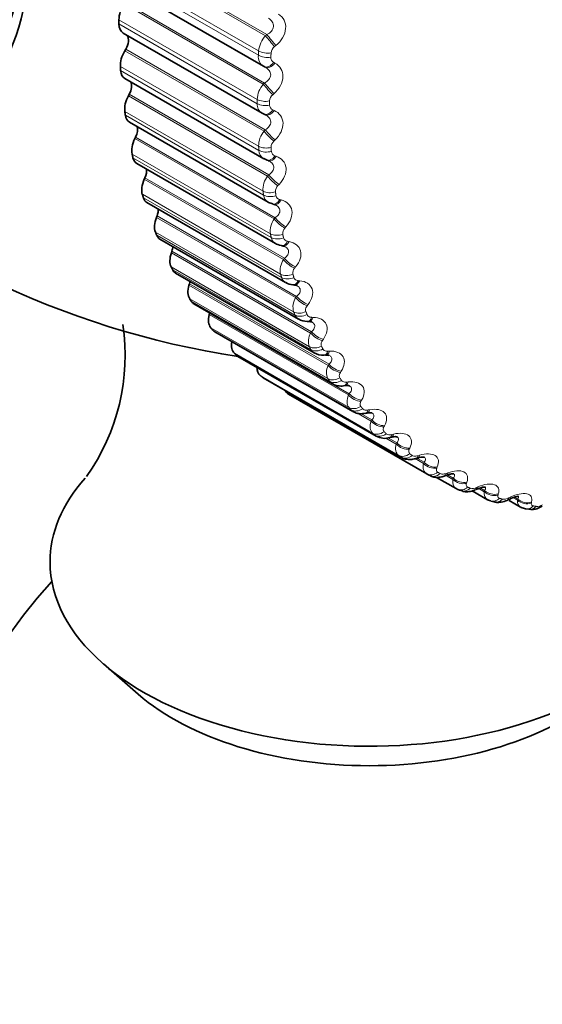
# Model space of a CAD drawing. Units: millimetres. Extents: x 0 to 815, y 0 to 1164.
# Drawn here: x 684 to 693, y 274 to 291 of the extents above; entities that cross this region are included whole.
import ezdxf
from ezdxf import colors
from ezdxf.entities.mleader import LeaderData, LeaderLine
from ezdxf.math import Vec2, Vec3

# ---------------------------------------------------------------- set-up
doc = ezdxf.new("R2010")
doc.units = ezdxf.units.MM
doc.layers.add('DV7_Défaut', color=7, linetype='Continuous')
doc.layers.add('Défaut', color=7, linetype='Continuous')

# ---------------------------------------------------------------- blocks, each defined once
blk = doc.blocks.new('_DOT')
at = {"color": 0}
blk.add_line((0, 0), (-1, 0), dxfattribs=at)
at = {"color": 0, "const_width": 0.333}
blk.add_lwpolyline([(-0.1665, 0, 1), (0.1665, 0, 1)], format="xyb", close=True, dxfattribs=at)
blk = doc.blocks.new('SE6')
at = {"layer": 'DV7_Défaut', "color": 7, "linetype": 'Continuous', "lineweight": 18}
for p, q in [((688.186, 290.586), (685.788, 291.97)), ((688.21, 290.605), (685.805, 291.994)), ((688.062, 290.248), (685.68, 291.623)), ((688.066, 290.323), (685.685, 291.698)), ((688.147, 289.75), (685.749, 291.135)), ((688.17, 289.77), (685.765, 291.159)), ((688.04, 289.487), (685.659, 290.862)), ((688.041, 289.414), (685.659, 290.789)), ((688.186, 290.586), (688.21, 290.605)), ((688.364, 290.417), (688.341, 290.398)), ((688.159, 288.943), (685.761, 290.327)), ((688.181, 288.963), (685.776, 290.352)), ((688.325, 290.127), (688.347, 290.115)), ((688.066, 288.681), (685.685, 290.055)), ((688.071, 288.61), (685.689, 289.985)), ((688.147, 289.75), (688.17, 289.77)), ((688.241, 288.188), (685.837, 289.577)), ((688.332, 289.589), (688.31, 289.569)), ((688.221, 288.167), (685.823, 289.551)), ((688.142, 287.907), (685.761, 289.282)), ((688.311, 289.307), (688.333, 289.297)), ((688.151, 287.84), (685.77, 289.215)), ((688.159, 288.943), (688.181, 288.963)), ((688.333, 287.427), (685.935, 288.812)), ((688.352, 287.449), (685.947, 288.837)), ((688.35, 288.789), (688.329, 288.769)), ((688.268, 287.172), (685.887, 288.546)), ((688.282, 287.108), (685.901, 288.483)), ((688.346, 288.517), (688.369, 288.509)), ((688.494, 286.727), (686.096, 288.112)), ((688.512, 286.749), (686.107, 288.138)), ((688.221, 288.167), (688.241, 288.188)), ((688.419, 288.022), (688.398, 288.001)), ((688.444, 286.477), (686.063, 287.852)), ((688.462, 286.417), (686.081, 287.792)), ((688.431, 287.761), (688.455, 287.754)), ((688.704, 286.071), (686.306, 287.455)), ((688.721, 286.093), (686.316, 287.481)), ((688.333, 287.427), (688.352, 287.449)), ((688.669, 285.827), (686.288, 287.202)), ((688.536, 287.291), (688.517, 287.27)), ((688.691, 285.771), (686.31, 287.146)), ((688.566, 287.042), (688.591, 287.038)), ((688.961, 285.461), (686.563, 286.845)), ((688.977, 285.483), (686.572, 286.872)), ((688.494, 286.727), (688.512, 286.749)), ((688.941, 285.225), (686.56, 286.6)), ((688.968, 285.174), (686.587, 286.549)), ((688.703, 286.601), (688.686, 286.579)), ((688.75, 286.365), (688.776, 286.362)), ((689.264, 284.901), (686.866, 286.285)), ((689.279, 284.923), (686.874, 286.311)), ((689.26, 284.674), (686.879, 286.049)), ((689.29, 284.627), (686.909, 286.002)), ((688.704, 286.071), (688.721, 286.093)), ((688.919, 285.954), (688.902, 285.931)), ((689.612, 284.393), (687.214, 285.778)), ((689.626, 284.415), (687.221, 285.804)), ((688.982, 285.732), (689.008, 285.731)), ((689.623, 284.177), (687.242, 285.552)), ((689.658, 284.135), (687.276, 285.51)), ((688.961, 285.461), (688.977, 285.483)), ((689.181, 285.353), (689.166, 285.331)), ((689.261, 285.148), (689.287, 285.149)), ((690.029, 283.736), (687.648, 285.111)), ((690.067, 283.7), (687.686, 285.075)), ((689.264, 284.901), (689.279, 284.923)), ((690.476, 283.354), (688.094, 284.729)), ((690.517, 283.323), (688.136, 284.698)), ((689.489, 284.803), (689.475, 284.781)), ((689.584, 284.614), (689.611, 284.617)), ((689.612, 284.393), (689.626, 284.415)), ((689.841, 284.305), (689.829, 284.284)), ((689.952, 284.135), (689.979, 284.139)), ((690.003, 283.941), (689.758, 284.083)), ((690.015, 283.963), (689.827, 284.072)), ((690.003, 283.941), (690.015, 283.963)), ((690.236, 283.863), (690.225, 283.842)), ((690.435, 283.547), (690.258, 283.649)), ((690.446, 283.568), (690.295, 283.655)), ((690.361, 283.711), (690.388, 283.718)), ((690.435, 283.547), (690.446, 283.568)), ((690.671, 283.478), (690.661, 283.457)), ((690.906, 283.211), (690.761, 283.295)), ((690.81, 283.346), (690.837, 283.354)), ((690.915, 283.232), (690.814, 283.29)), ((690.906, 283.211), (690.915, 283.232)), ((691.144, 283.153), (691.136, 283.133)), ((691.297, 283.041), (691.324, 283.051)), ((691.413, 282.938), (691.313, 282.995)), ((691.42, 282.957), (691.322, 283.014)), ((691.413, 282.938), (691.42, 282.957)), ((691.653, 282.889), (691.646, 282.869)), ((691.818, 282.798), (691.845, 282.809)), ((691.953, 282.726), (691.857, 282.782)), ((691.959, 282.745), (691.883, 282.79)), ((691.953, 282.726), (691.959, 282.745)), ((692.195, 282.687), (692.19, 282.669)), ((692.372, 282.617), (692.399, 282.63)), ((692.525, 282.579), (692.45, 282.622)), ((692.53, 282.597), (692.472, 282.63)), ((692.525, 282.579), (692.53, 282.597)), ((692.768, 282.549), (692.764, 282.532))]:
    blk.add_line(p, q, dxfattribs=at)
at = {"layer": 'DV7_Défaut', "color": 7, "linetype": 'Continuous', "lineweight": 35}
for p, q in [((685.752, 291.443), (688.149, 290.06)), ((685.732, 290.631), (688.127, 289.248)), ((685.776, 290.352), (685.761, 290.327)), ((688.159, 290.054), (688.181, 290.043)), ((685.761, 289.847), (688.153, 288.466)), ((685.837, 289.577), (685.823, 289.551)), ((688.16, 289.232), (688.182, 289.222)), ((685.84, 289.096), (688.23, 287.716)), ((685.947, 288.837), (685.935, 288.812)), ((685.967, 288.382), (688.356, 287.003)), ((688.155, 288.467), (688.211, 288.443)), ((688.21, 288.44), (688.234, 288.432)), ((686.107, 288.138), (686.096, 288.112)), ((686.143, 287.708), (688.53, 286.33)), ((688.311, 287.684), (688.335, 287.678)), ((686.316, 287.481), (686.306, 287.455)), ((686.366, 287.078), (688.752, 285.701)), ((686.572, 286.872), (686.563, 286.845)), ((688.46, 286.966), (688.485, 286.962)), ((686.636, 286.495), (689.02, 285.119)), ((686.874, 286.311), (686.866, 286.285)), ((688.658, 286.291), (688.684, 286.289)), ((686.951, 285.963), (689.334, 284.587)), ((687.221, 285.804), (687.214, 285.778)), ((688.903, 285.661), (688.929, 285.661)), ((687.309, 285.483), (689.691, 284.107)), ((687.708, 285.058), (690.09, 283.683)), ((689.194, 285.081), (689.22, 285.082)), ((688.147, 284.691), (690.529, 283.315)), ((689.529, 284.551), (689.556, 284.555)), ((690.961, 283.033), (688.579, 284.407)), ((689.907, 284.076), (689.934, 284.081)), ((690.326, 283.658), (690.353, 283.665)), ((690.783, 283.298), (690.81, 283.306)), ((691.133, 282.973), (691.469, 282.779)), ((691.496, 282.766), (691.545, 282.745)), ((691.746, 282.741), (692.01, 282.588)), ((692.065, 282.565), (692.117, 282.55)), ((692.38, 282.576), (692.58, 282.46)), ((692.664, 282.431), (692.719, 282.422)), ((685.392, 279.756), (685.992, 279.234))]:
    blk.add_line(p, q, dxfattribs=at)
at = {"layer": 'DV7_Défaut', "color": 7, "linetype": 'Continuous', "lineweight": 18}
for centre, radius, start, end in [((688.512, 290.278), 0.449, 136.6011, 174.2052), ((688.254, 290.223), 0.194, 172.8191, 239.5546), ((688.438, 290.273), 0.158, 127.8648, 173.763), ((688.368, 290.209), 0.0922, 175.6977, 242.1253), ((688.47, 289.466), 0.43, 138.6084, 177.1596), ((688.406, 289.453), 0.151, 129.7269, 176.7151), ((688.221, 289.403), 0.181, 176.5389, 238.4976), ((688.344, 289.389), 0.0882, 179.7126, 247.7484), ((688.475, 288.683), 0.409, 140.5596, 180.3275), ((688.424, 288.661), 0.143, 131.5111, 179.888), ((688.241, 288.613), 0.171, 180.7854, 239.3147), ((688.37, 288.598), 0.0851, 184.1834, 253.4028), ((688.526, 287.932), 0.385, 142.4642, 183.7438), ((688.491, 287.903), 0.135, 133.224, 183.3212), ((688.313, 287.856), 0.163, 185.6284, 239.4229), ((688.447, 287.842), 0.083, 189.1463, 258.9988), ((688.624, 287.218), 0.359, 144.3317, 187.4484), ((688.606, 287.181), 0.125, 134.8721, 187.0608), ((688.437, 287.139), 0.158, 191.1093, 239.1964), ((688.574, 287.123), 0.082, 194.6162, 264.4401), ((688.769, 286.543), 0.331, 146.1729, 191.4863), ((688.769, 286.499), 0.115, 136.4634, 191.1602), ((688.611, 286.463), 0.156, 197.2278, 238.8971), ((688.961, 285.91), 0.303, 148.0012, 195.9082), ((688.834, 285.835), 0.157, 203.9341, 238.5174), ((689.199, 285.322), 0.275, 149.8346, 200.7686), ((689.105, 285.257), 0.161, 211.1276, 238.35), ((689.483, 284.783), 0.248, 151.699, 206.1247), ((693.481, 287.098), 4.66, 240, 240.6294), ((691.751, 282.926), 0.145, 255.7248, 297.8941), ((692.29, 282.759), 0.164, 261.9238, 300.163), ((692.856, 282.657), 0.185, 267.7349, 302.3176)]:
    blk.add_arc(centre, radius, start, end, dxfattribs=at)
at = {"layer": 'DV7_Défaut', "color": 7, "linetype": 'Continuous', "lineweight": 35}
for centre, radius, start, end in [((688.221, 289.403), 0.181, 238.4976, 246.3564), ((689.973, 299.884), 15, 226.5504, 261.3335), ((688.485, 286.901), 0.0597, 57.7032, 91.7527), ((688.662, 286.515), 0.223, 234.7514, 269.0591), ((688.687, 286.201), 0.0868, 63.3691, 93.4134), ((688.895, 285.921), 0.259, 237.0168, 271.6258), ((688.94, 285.562), 0.0981, 65.912, 97.335), ((682.157, 285.076), 3.609, 324.661, 8.4344), ((689.169, 285.375), 0.295, 239.8622, 274.7831), ((689.241, 284.967), 0.115, 68.0143, 100.8504), ((690.237, 283.932), 0.287, 239.8367, 288.0456), ((693.311, 287.103), 4.7, 240, 240.6294), ((693.548, 276.967), 6.445, 110.3706, 110.6263), ((694.35, 276.935), 6.357, 113.3318, 113.5944), ((695.161, 276.959), 6.283, 116.1572, 116.426), ((689.973, 276.043), 7.5, 136.8166, 43.1834)]:
    blk.add_arc(centre, radius, start, end, dxfattribs=at)
for centre, major_axis, ratio, start_param, end_param in [((680.133, 294.203), (2.8, -4.85), 0.57735, 0, 3.697541), ((680.285, 294.291), (-2.625, 4.546), 0.57735, 3.141593, 6.283185), ((685.907, 291.005), (0.175, 0.303), 0.57735, 1.473831, 2.356194), ((685.907, 290.934), (0.175, 0.303), 0.57735, 2.362537, 3.141593), ((685.669, 290.42), (-0.11, -0.191), 0.57735, 1.545231, 2.907301), ((685.931, 290.218), (0.175, 0.303), 0.57735, 1.545231, 2.427594), ((685.936, 290.15), (0.175, 0.303), 0.57735, 2.433937, 3.141593), ((688.253, 290.231), (0.093, 0.177), 0.589304, 3.109345, 3.141618), ((685.722, 289.631), (-0.11, -0.191), 0.57735, 1.61663, 2.787011), ((686.006, 289.464), (-0.175, -0.303), 0.57735, 4.758223, 5.640587), ((688.238, 289.416), (0.078, 0.184), 0.585572, 3.037533, 3.14163), ((686.015, 289.399), (0.175, 0.303), 0.57735, 2.505337, 3.141593), ((685.825, 288.878), (-0.11, -0.191), 0.57735, 1.68803, 2.668184), ((686.129, 288.747), (-0.175, -0.303), 0.57735, 4.829623, 5.711987), ((686.142, 288.685), (0.175, 0.303), 0.57735, 2.576737, 3.141593), ((688.297, 288.622), (0.063, 0.19), 0.576628, 3.115693, 3.141196), ((685.979, 288.164), (-0.11, -0.191), 0.57735, 1.75943, 2.549195), ((686.3, 288.069), (-0.175, -0.303), 0.57735, 4.901023, 5.783386), ((686.318, 288.011), (0.175, 0.303), 0.57735, 2.648136, 3.141593), ((686.181, 287.494), (-0.11, -0.191), 0.57735, 1.83083, 2.429284), ((686.52, 287.435), (-0.175, -0.303), 0.57735, 4.972423, 5.854786), ((686.541, 287.381), (0.175, 0.303), 0.57735, 2.719536, 3.141593), ((686.785, 286.848), (-0.175, -0.303), 0.57735, 5.043822, 5.926186), ((686.432, 286.87), (-0.11, -0.191), 0.57735, 1.90223, 2.307895), ((686.811, 286.799), (0.175, 0.303), 0.57735, 2.790936, 3.141593), ((686.73, 286.295), (-0.11, -0.191), 0.57735, -4.309556, -4.098688), ((687.096, 286.311), (-0.175, -0.303), 0.57735, 5.115222, 5.997586), ((687.126, 286.266), (0.175, 0.303), 0.57735, 2.862336, 3.141593), ((687.45, 285.826), (-0.175, -0.303), 0.57735, 5.186622, 6.068986), ((687.484, 285.786), (0.175, 0.303), 0.57735, 2.933736, 3.141593), ((687.846, 285.397), (-0.175, -0.303), 0.57735, 5.299867, 6.140386), ((687.883, 285.361), (0.175, 0.303), 0.57735, 3.005136, 3.141593), ((688.281, 285.024), (-0.175, -0.303), 0.57735, 5.537912, 6.211785), ((688.322, 284.994), (0.175, 0.303), 0.57735, 3.076535, 3.141593), ((688.754, 284.71), (0.175, 0.303), 0.57735, 2.731019, 3.141593), ((689.973, 281.513), (-5.5, 0), 0.57735, 5.810837, 6.283185), ((691.574, 282.95), (0.078, 0.184), 0.814416, 3.041044, 3.14124), ((689.973, 281.513), (-5.5, 0), 0.57735, 0, 3.476169), ((689.973, 280.762), (-4.78, 0), 0.57735, 0.586491, 2.555102)]:
    blk.add_ellipse(centre, major_axis=major_axis, ratio=ratio, start_param=start_param, end_param=end_param, dxfattribs=at)
at = {"layer": 'DV7_Défaut', "color": 7, "linetype": 'Continuous', "lineweight": 18}
for centre, major_axis, ratio, start_param, end_param in [((688.268, 290.5), (0.127, -0.155), 0.054477, 4.079206, 5.389168), ((688.291, 290.519), (0.127, -0.155), 0.055424, 4.079278, 5.387372), ((688.203, 290.319), (0.2, -0.011), 0.538595, 3.95747, 5.120539), ((688.207, 290.393), (0.2, -0.012), 0.534692, 3.96023, 5.123299), ((688.253, 290.231), (0.093, 0.177), 0.589304, 3.141618, 4.419307), ((688.274, 290.219), (0.093, 0.177), 0.588008, 3.141694, 4.417477), ((688.237, 289.676), (0.133, -0.15), 0.109232, 4.098742, 5.408703), ((688.26, 289.696), (0.133, -0.15), 0.11015, 4.098886, 5.406981), ((688.182, 289.569), (0.2, 0), 0.57735, 3.926991, 5.090059), ((688.182, 289.497), (0.2, 0.001), 0.581001, 3.923799, 5.086868), ((688.238, 289.416), (0.078, 0.184), 0.585572, 3.14163, 4.347495), ((688.261, 289.406), (0.078, 0.184), 0.584278, 3.141704, 4.345747), ((688.256, 288.88), (0.139, -0.144), 0.16437, 4.116205, 5.426167), ((688.278, 288.901), (0.138, -0.144), 0.165258, 4.116427, 5.424521), ((688.207, 288.774), (0.2, 0.013), 0.617067, 3.888649, 5.051718), ((688.212, 288.705), (0.2, 0.014), 0.620446, 3.884977, 5.048046), ((688.273, 288.63), (0.063, 0.19), 0.577918, 3.144266, 4.276759), ((688.297, 288.622), (0.063, 0.19), 0.576628, 3.141196, 4.275089), ((688.325, 288.117), (0.144, -0.139), 0.219608, 4.131634, 5.441595), ((688.346, 288.138), (0.144, -0.139), 0.220466, 4.131936, 5.44003), ((688.282, 288.011), (0.198, 0.027), 0.653639, 3.844637, 5.007706), ((688.291, 287.945), (0.198, 0.028), 0.65673, 3.840434, 5.003502), ((688.358, 287.878), (0.047, 0.194), 0.56638, 3.14244, 4.207777), ((688.382, 287.872), (0.048, 0.194), 0.565097, 3.123137, 4.206175), ((688.444, 287.39), (0.149, -0.133), 0.274665, 4.145036, 5.454998), ((688.463, 287.412), (0.149, -0.133), 0.275494, 4.145423, 5.453517), ((688.406, 287.286), (0.196, 0.041), 0.686881, 3.794361, 4.957429), ((688.42, 287.223), (0.195, 0.043), 0.689667, 3.789572, 4.95264), ((688.492, 287.163), (0.032, 0.197), 0.551018, 3.142379, 4.141126), ((688.517, 287.159), (0.032, 0.197), 0.549743, 3.12593, 4.139581), ((688.611, 286.703), (0.154, -0.128), 0.329261, 4.156393, 5.466355), ((688.629, 286.725), (0.154, -0.128), 0.33006, 4.156869, 5.464963), ((688.58, 286.601), (0.192, 0.057), 0.716622, 3.737236, 4.900305), ((688.598, 286.542), (0.191, 0.059), 0.719089, 3.731813, 4.894881), ((688.675, 286.49), (0.017, 0.199), 0.53191, 3.14197, 4.077268), ((688.701, 286.488), (0.017, 0.199), 0.530645, 3.12808, 4.075768), ((688.826, 286.059), (0.159, -0.122), 0.383118, 4.165651, 5.475613), ((688.843, 286.082), (0.159, -0.122), 0.383888, 4.16622, 5.474314), ((688.802, 285.96), (0.186, 0.074), 0.742711, 3.67276, 4.835828), ((688.824, 285.906), (0.185, 0.075), 0.744848, 3.666663, 4.829732), ((688.905, 285.861), (0.002, 0.2), 0.509153, 3.141848, 4.016543), ((688.932, 285.861), (0.003, 0.2), 0.5079, 3.129349, 4.015074), ((689.088, 285.463), (0.163, -0.115), 0.435961, 4.172718, 5.48268), ((689.104, 285.485), (0.163, -0.116), 0.436702, 4.173385, 5.481479), ((689.07, 285.367), (0.178, 0.091), 0.765016, 3.600603, 4.763672), ((689.096, 285.317), (0.177, 0.093), 0.766811, 3.593818, 4.756887), ((689.182, 285.28), (-0.011, 0.2), 0.482862, 3.142049, 3.959168), ((689.209, 285.282), (-0.011, 0.2), 0.481624, 3.12968, 3.957717), ((689.395, 284.916), (0.168, -0.109), 0.487521, 4.177454, 5.487416), ((689.41, 284.938), (0.168, -0.109), 0.488234, 4.178226, 5.48632), ((689.384, 284.824), (-0.168, -0.109), 0.783423, 0.379152, 1.542221), ((689.414, 284.778), (-0.167, -0.111), 0.784866, 0.371696, 1.534765), ((689.504, 284.75), (-0.025, 0.198), 0.453173, 3.141912, 3.905254), ((689.531, 284.753), (-0.024, 0.198), 0.451951, 3.126344, 3.903809), ((689.747, 284.421), (0.172, -0.102), 0.537535, 4.179664, 5.489626), ((689.76, 284.443), (0.172, -0.102), 0.538221, 4.180546, 5.48864), ((689.742, 284.334), (-0.155, -0.127), 0.797837, 0.292019, 1.455087), ((689.776, 284.293), (-0.153, -0.128), 0.798922, 0.283956, 1.447024), ((689.87, 284.273), (-0.037, 0.197), 0.420237, 3.141671, 3.854826), ((689.897, 284.278), (-0.037, 0.197), 0.419032, 3.125866, 3.853375), ((690.153, 284.003), (0.176, -0.095), 0.586408, 4.180081, 5.488175), ((690.141, 283.982), (0.176, -0.095), 0.585748, 4.179082, 5.489043), ((690.142, 283.899), (-0.139, -0.144), 0.808186, 0.19861, 1.361679), ((690.18, 283.863), (-0.137, -0.145), 0.808907, 0.190059, 1.353128), ((690.277, 283.852), (-0.049, 0.194), 0.38422, 3.144615, 3.807836), ((690.304, 283.859), (-0.049, 0.194), 0.383035, 3.125516, 3.806368), ((690.575, 283.6), (0.18, -0.087), 0.631914, 4.17535, 5.485311), ((690.585, 283.621), (0.18, -0.088), 0.63255, 4.176475, 5.484569), ((690.583, 283.523), (-0.121, -0.16), 0.814416, 0.100549, 1.263617), ((690.623, 283.492), (-0.119, -0.161), 0.814769, 0.091682, 1.254751), ((690.723, 283.489), (-0.06, 0.191), 0.345307, 3.149191, 3.764188), ((690.751, 283.497), (-0.06, 0.191), 0.344143, 3.12519, 3.762694), ((691.047, 283.277), (0.184, -0.079), 0.675799, 4.167995, 5.477957), ((691.056, 283.297), (0.184, -0.079), 0.676411, 4.169255, 5.477349), ((691.061, 283.206), (0.1, 0.173), 0.816497, 3.141593, 4.304661), ((691.105, 283.181), (0.098, 0.174), 0.81648, 3.132623, 4.295692), ((691.207, 283.186), (-0.07, 0.187), 0.303696, 3.154574, 3.723752), ((691.234, 283.196), (-0.07, 0.187), 0.302555, 3.124832, 3.722223), ((691.554, 283.015), (0.187, -0.07), 0.717179, 4.156394, 5.466355), ((691.562, 283.035), (0.187, -0.07), 0.717768, 4.157797, 5.465892), ((691.574, 282.95), (0.078, 0.184), 0.814416, 3.14124, 4.204113), ((691.621, 282.93), (0.076, 0.185), 0.81403, 3.141261, 4.195266), ((691.725, 282.944), (-0.08, 0.183), 0.259599, 3.160337, 3.686379), ((691.752, 282.955), (-0.08, 0.183), 0.258482, 3.124413, 3.684809), ((692.095, 282.816), (0.191, -0.06), 0.755842, 4.139715, 5.449677), ((692.101, 282.835), (0.191, -0.06), 0.756411, 4.141273, 5.449368), ((692.12, 282.757), (0.055, 0.192), 0.808186, 3.139784, 4.106051), ((692.276, 282.765), (-0.089, 0.179), 0.213241, 3.150844, 3.651911), ((692.303, 282.778), (-0.089, 0.179), 0.212149, 3.123922, 3.650294), ((692.17, 282.743), (0.053, 0.193), 0.807433, 3.141733, 4.097537), ((692.665, 282.679), (0.194, -0.048), 0.791593, 4.116857, 5.426819), ((692.67, 282.697), (0.194, -0.049), 0.792141, 4.11858, 5.426674), ((692.697, 282.628), (0.033, 0.197), 0.797837, 3.141249, 4.012642), ((692.749, 282.619), (0.031, 0.198), 0.79672, 3.141961, 4.004629)]:
    blk.add_ellipse(centre, major_axis=major_axis, ratio=ratio, start_param=start_param, end_param=end_param, dxfattribs=at)
for points, knots in [([(688.41, 290.959), (688.493, 290.905), (688.54, 290.81), (688.527, 290.656), (688.509, 290.602), (688.451, 290.502), (688.411, 290.456), (688.364, 290.417)], [0, 0, 0, 0, 0.5, 0.5, 0.75, 0.75, 1, 1, 1, 1]), ([(688.21, 290.605), (688.239, 290.621), (688.265, 290.64), (688.306, 290.687), (688.319, 290.715), (688.323, 290.772), (688.315, 290.801), (688.283, 290.85), (688.26, 290.871), (688.234, 290.888)], [0, 0, 0, 0, 0.25, 0.25, 0.5, 0.5, 0.75, 0.75, 1, 1, 1, 1]), ([(688.347, 290.115), (688.433, 290.068), (688.487, 289.98), (688.483, 289.83), (688.468, 289.777), (688.415, 289.676), (688.377, 289.63), (688.332, 289.589)], [0, 0, 0, 0, 0.5, 0.5, 0.75, 0.75, 1, 1, 1, 1]), ([(688.17, 289.77), (688.198, 289.787), (688.224, 289.806), (688.261, 289.854), (688.273, 289.882), (688.274, 289.937), (688.264, 289.964), (688.229, 290.011), (688.205, 290.03), (688.178, 290.044)], [0, 0, 0, 0, 0.25, 0.25, 0.5, 0.5, 0.75, 0.75, 1, 1, 1, 1]), ([(688.333, 289.297), (688.423, 289.257), (688.483, 289.175), (688.488, 289.03), (688.476, 288.979), (688.428, 288.879), (688.393, 288.832), (688.35, 288.789)], [0, 0, 0, 0, 0.5, 0.5, 0.75, 0.75, 1, 1, 1, 1]), ([(688.181, 288.963), (688.208, 288.98), (688.232, 289), (688.267, 289.048), (688.276, 289.075), (688.275, 289.128), (688.263, 289.154), (688.23, 289.192), (688.212, 289.206), (688.193, 289.217)], [0, 0, 0, 0, 0.2670377, 0.2670377, 0.5340754, 0.5340754, 0.8011131, 0.8011131, 1, 1, 1, 1]), ([(688.241, 288.188), (688.268, 288.206), (688.29, 288.226), (688.322, 288.273), (688.33, 288.3), (688.325, 288.351), (688.312, 288.375), (688.28, 288.406), (688.267, 288.416), (688.252, 288.424)], [0, 0, 0, 0, 0.2808955, 0.2808955, 0.5617911, 0.5617911, 0.8426866, 0.8426866, 1, 1, 1, 1]), ([(688.369, 288.509), (688.463, 288.476), (688.528, 288.401), (688.543, 288.263), (688.534, 288.212), (688.492, 288.113), (688.46, 288.066), (688.419, 288.022)], [0, 0, 0, 0, 0.5, 0.5, 0.75, 0.75, 1, 1, 1, 1]), ([(688.455, 287.754), (688.553, 287.729), (688.623, 287.662), (688.647, 287.53), (688.641, 287.481), (688.605, 287.383), (688.575, 287.336), (688.536, 287.291)], [0, 0, 0, 0, 0.5, 0.5, 0.75, 0.75, 1, 1, 1, 1]), ([(688.352, 287.449), (688.377, 287.467), (688.399, 287.487), (688.428, 287.534), (688.434, 287.559), (688.425, 287.608), (688.41, 287.631), (688.38, 287.656), (688.37, 287.663), (688.359, 287.669)], [0, 0, 0, 0, 0.292343, 0.292343, 0.584686, 0.584686, 0.877029, 0.877029, 1, 1, 1, 1]), ([(688.591, 287.038), (688.691, 287.02), (688.767, 286.96), (688.799, 286.835), (688.797, 286.788), (688.767, 286.693), (688.74, 286.645), (688.703, 286.601)], [0, 0, 0, 0, 0.5, 0.5, 0.75, 0.75, 1, 1, 1, 1]), ([(688.512, 286.749), (688.536, 286.768), (688.556, 286.788), (688.582, 286.834), (688.587, 286.858), (688.575, 286.904), (688.558, 286.925), (688.53, 286.945), (688.524, 286.949), (688.518, 286.952)], [0, 0, 0, 0, 0.308178, 0.308178, 0.616355, 0.616355, 0.924533, 0.924533, 1, 1, 1, 1]), ([(688.674, 286.418), (688.677, 286.407), (688.683, 286.398), (688.691, 286.39), (688.698, 286.382), (688.708, 286.376), (688.719, 286.372), (688.729, 286.368), (688.739, 286.366), (688.75, 286.365)], [0, 0, 0, 0, 0.354527, 0.354527, 0.354527, 0.706578, 0.706578, 0.706578, 1, 1, 1, 1]), ([(688.776, 286.362), (688.878, 286.352), (688.959, 286.3), (689, 286.183), (689.001, 286.139), (688.977, 286.046), (688.952, 285.999), (688.919, 285.954)], [0, 0, 0, 0, 0.5, 0.5, 0.75, 0.75, 1, 1, 1, 1]), ([(688.721, 286.093), (688.744, 286.111), (688.762, 286.132), (688.785, 286.176), (688.788, 286.199), (688.773, 286.242), (688.755, 286.261), (688.729, 286.277), (688.728, 286.277), (688.726, 286.278)], [0, 0, 0, 0, 0.326928, 0.326928, 0.653856, 0.653856, 0.980783, 0.980783, 1, 1, 1, 1]), ([(688.902, 285.931), (688.893, 285.919), (688.885, 285.906), (688.881, 285.893), (688.876, 285.88), (688.873, 285.867), (688.874, 285.855), (688.875, 285.847), (688.876, 285.839), (688.879, 285.833)], [0, 0, 0, 0, 0.375861, 0.375861, 0.375861, 0.756045, 0.756045, 0.756045, 1, 1, 1, 1]), ([(688.901, 285.778), (688.905, 285.768), (688.911, 285.759), (688.92, 285.752), (688.928, 285.745), (688.938, 285.74), (688.95, 285.737), (688.96, 285.734), (688.971, 285.732), (688.982, 285.732)], [0, 0, 0, 0, 0.354527, 0.354527, 0.354527, 0.706578, 0.706578, 0.706578, 1, 1, 1, 1]), ([(689.008, 285.731), (689.113, 285.729), (689.198, 285.685), (689.248, 285.577), (689.252, 285.534), (689.234, 285.445), (689.212, 285.398), (689.181, 285.353)], [0, 0, 0, 0, 0.5, 0.5, 0.75, 0.75, 1, 1, 1, 1]), ([(688.977, 285.483), (688.998, 285.502), (689.016, 285.522), (689.035, 285.564), (689.036, 285.587), (689.019, 285.624), (689.002, 285.64), (688.981, 285.652)], [0, 0, 0, 0, 0.345616, 0.345616, 0.691233, 0.691233, 1, 1, 1, 1]), ([(689.166, 285.331), (689.157, 285.319), (689.15, 285.306), (689.146, 285.293), (689.142, 285.28), (689.141, 285.268), (689.143, 285.256), (689.144, 285.249), (689.146, 285.242), (689.149, 285.236)], [0, 0, 0, 0, 0.375861, 0.375861, 0.375861, 0.756045, 0.756045, 0.756045, 1, 1, 1, 1]), ([(689.175, 285.185), (689.18, 285.176), (689.187, 285.168), (689.196, 285.162), (689.205, 285.156), (689.216, 285.152), (689.228, 285.15), (689.238, 285.148), (689.249, 285.147), (689.261, 285.148)], [0, 0, 0, 0, 0.354527, 0.354527, 0.354527, 0.706578, 0.706578, 0.706578, 1, 1, 1, 1]), ([(689.287, 285.149), (689.394, 285.154), (689.483, 285.118), (689.541, 285.019), (689.548, 284.979), (689.536, 284.893), (689.518, 284.848), (689.489, 284.803)], [0, 0, 0, 0, 0.5, 0.5, 0.75, 0.75, 1, 1, 1, 1]), ([(689.279, 284.923), (689.299, 284.941), (689.315, 284.961), (689.331, 285.002), (689.331, 285.023), (689.313, 285.053), (689.301, 285.065), (689.285, 285.074)], [0, 0, 0, 0, 0.371996, 0.371996, 0.743991, 0.743991, 1, 1, 1, 1]), ([(689.475, 284.781), (689.467, 284.769), (689.461, 284.756), (689.458, 284.744), (689.455, 284.731), (689.455, 284.719), (689.457, 284.708), (689.458, 284.702), (689.461, 284.695), (689.465, 284.689)], [0, 0, 0, 0, 0.375861, 0.375861, 0.375861, 0.756045, 0.756045, 0.756045, 1, 1, 1, 1]), ([(689.495, 284.643), (689.5, 284.635), (689.508, 284.628), (689.518, 284.623), (689.527, 284.618), (689.539, 284.615), (689.551, 284.614), (689.561, 284.613), (689.573, 284.613), (689.584, 284.614)], [0, 0, 0, 0, 0.354527, 0.354527, 0.354527, 0.706578, 0.706578, 0.706578, 1, 1, 1, 1]), ([(689.611, 284.617), (689.719, 284.63), (689.813, 284.602), (689.879, 284.513), (689.888, 284.476), (689.882, 284.394), (689.867, 284.35), (689.841, 284.305)], [0, 0, 0, 0, 0.5, 0.5, 0.75, 0.75, 1, 1, 1, 1]), ([(689.626, 284.415), (689.645, 284.433), (689.659, 284.452), (689.672, 284.491), (689.67, 284.511), (689.651, 284.536), (689.641, 284.544), (689.629, 284.551)], [0, 0, 0, 0, 0.390789, 0.390789, 0.781578, 0.781578, 1, 1, 1, 1]), ([(689.829, 284.284), (689.821, 284.271), (689.816, 284.259), (689.814, 284.247), (689.812, 284.235), (689.812, 284.224), (689.815, 284.214), (689.817, 284.208), (689.821, 284.202), (689.825, 284.197)], [0, 0, 0, 0, 0.375861, 0.375861, 0.375861, 0.756045, 0.756045, 0.756045, 1, 1, 1, 1]), ([(689.859, 284.155), (689.865, 284.148), (689.873, 284.142), (689.883, 284.138), (689.893, 284.134), (689.905, 284.132), (689.918, 284.132), (689.929, 284.131), (689.94, 284.132), (689.952, 284.135)], [0, 0, 0, 0, 0.354527, 0.354527, 0.354527, 0.706578, 0.706578, 0.706578, 1, 1, 1, 1]), ([(689.979, 284.139), (690.088, 284.159), (690.185, 284.14), (690.258, 284.061), (690.271, 284.027), (690.271, 283.949), (690.259, 283.907), (690.236, 283.863)], [0, 0, 0, 0, 0.5, 0.5, 0.75, 0.75, 1, 1, 1, 1]), ([(690.015, 283.963), (690.033, 283.981), (690.046, 283.999), (690.055, 284.036), (690.052, 284.053), (690.032, 284.074), (690.025, 284.08), (690.016, 284.084)], [0, 0, 0, 0, 0.412445, 0.412445, 0.824889, 0.824889, 1, 1, 1, 1]), ([(690.225, 283.842), (690.218, 283.83), (690.214, 283.818), (690.213, 283.806), (690.211, 283.795), (690.212, 283.784), (690.216, 283.775), (690.219, 283.769), (690.223, 283.764), (690.227, 283.76)], [0, 0, 0, 0, 0.375861, 0.375861, 0.375861, 0.756045, 0.756045, 0.756045, 1, 1, 1, 1]), ([(690.265, 283.724), (690.272, 283.717), (690.281, 283.712), (690.291, 283.709), (690.302, 283.706), (690.314, 283.705), (690.327, 283.706), (690.338, 283.706), (690.35, 283.708), (690.361, 283.711)], [0, 0, 0, 0, 0.354527, 0.354527, 0.354527, 0.706578, 0.706578, 0.706578, 1, 1, 1, 1]), ([(690.388, 283.718), (690.498, 283.744), (690.598, 283.733), (690.679, 283.665), (690.695, 283.634), (690.7, 283.562), (690.691, 283.521), (690.671, 283.478)], [0, 0, 0, 0, 0.5, 0.5, 0.75, 0.75, 1, 1, 1, 1]), ([(690.446, 283.568), (690.462, 283.585), (690.473, 283.602), (690.48, 283.637), (690.475, 283.653), (690.456, 283.668), (690.452, 283.671), (690.447, 283.674)], [0, 0, 0, 0, 0.446012, 0.446012, 0.892025, 0.892025, 1, 1, 1, 1]), ([(690.661, 283.457), (690.656, 283.446), (690.652, 283.434), (690.652, 283.423), (690.651, 283.413), (690.653, 283.403), (690.658, 283.395), (690.661, 283.389), (690.665, 283.385), (690.67, 283.381)], [0, 0, 0, 0, 0.375861, 0.375861, 0.375861, 0.756045, 0.756045, 0.756045, 1, 1, 1, 1]), ([(690.711, 283.35), (690.719, 283.345), (690.728, 283.341), (690.739, 283.339), (690.75, 283.337), (690.763, 283.337), (690.776, 283.338), (690.787, 283.34), (690.799, 283.342), (690.81, 283.346)], [0, 0, 0, 0, 0.354527, 0.354527, 0.354527, 0.706578, 0.706578, 0.706578, 1, 1, 1, 1]), ([(690.837, 283.354), (690.947, 283.387), (691.05, 283.385), (691.138, 283.328), (691.156, 283.3), (691.168, 283.233), (691.161, 283.194), (691.144, 283.153)], [0, 0, 0, 0, 0.5, 0.5, 0.75, 0.75, 1, 1, 1, 1]), ([(690.915, 283.232), (690.93, 283.249), (690.939, 283.265), (690.943, 283.297), (690.936, 283.311), (690.919, 283.322), (690.917, 283.323), (690.916, 283.324)], [0, 0, 0, 0, 0.480615, 0.480615, 0.96123, 0.96123, 1, 1, 1, 1]), ([(691.136, 283.133), (691.131, 283.121), (691.129, 283.11), (691.129, 283.1), (691.129, 283.09), (691.132, 283.081), (691.137, 283.074), (691.141, 283.069), (691.145, 283.065), (691.151, 283.062)], [0, 0, 0, 0, 0.375861, 0.375861, 0.375861, 0.756045, 0.756045, 0.756045, 1, 1, 1, 1]), ([(691.195, 283.037), (691.203, 283.032), (691.213, 283.029), (691.225, 283.028), (691.236, 283.028), (691.249, 283.028), (691.262, 283.031), (691.273, 283.033), (691.285, 283.037), (691.297, 283.041)], [0, 0, 0, 0, 0.354527, 0.354527, 0.354527, 0.706578, 0.706578, 0.706578, 1, 1, 1, 1]), ([(691.324, 283.051), (691.433, 283.091), (691.538, 283.097), (691.633, 283.051), (691.654, 283.027), (691.671, 282.965), (691.667, 282.929), (691.653, 282.889)], [0, 0, 0, 0, 0.5, 0.5, 0.75, 0.75, 1, 1, 1, 1]), ([(691.42, 282.957), (691.434, 282.973), (691.442, 282.989), (691.443, 283.016), (691.436, 283.027), (691.422, 283.036)], [0, 0, 0, 0, 0.526541, 0.526541, 1, 1, 1, 1]), ([(691.646, 282.869), (691.642, 282.858), (691.641, 282.848), (691.642, 282.839), (691.643, 282.829), (691.646, 282.821), (691.652, 282.815), (691.656, 282.811), (691.661, 282.808), (691.667, 282.805)], [0, 0, 0, 0, 0.375861, 0.375861, 0.375861, 0.756045, 0.756045, 0.756045, 1, 1, 1, 1]), ([(691.845, 282.809), (691.954, 282.855), (692.061, 282.87), (692.161, 282.835), (692.184, 282.815), (692.207, 282.759), (692.207, 282.725), (692.195, 282.687)], [0, 0, 0, 0, 0.5, 0.5, 0.75, 0.75, 1, 1, 1, 1]), ([(691.959, 282.745), (691.971, 282.761), (691.978, 282.775), (691.976, 282.797), (691.97, 282.806), (691.959, 282.812)], [0, 0, 0, 0, 0.564761, 0.564761, 1, 1, 1, 1]), ([(692.19, 282.669), (692.187, 282.658), (692.186, 282.648), (692.188, 282.64), (692.189, 282.631), (692.194, 282.624), (692.201, 282.619), (692.205, 282.615), (692.21, 282.613), (692.217, 282.611)], [0, 0, 0, 0, 0.375861, 0.375861, 0.375861, 0.756045, 0.756045, 0.756045, 1, 1, 1, 1]), ([(692.399, 282.63), (692.506, 282.682), (692.614, 282.705), (692.72, 282.682), (692.746, 282.665), (692.774, 282.617), (692.776, 282.585), (692.768, 282.549)], [0, 0, 0, 0, 0.5, 0.5, 0.75, 0.75, 1, 1, 1, 1]), ([(692.53, 282.597), (692.54, 282.611), (692.545, 282.624), (692.541, 282.642), (692.536, 282.648), (692.528, 282.652)], [0, 0, 0, 0, 0.616748, 0.616748, 1, 1, 1, 1]), ([(692.764, 282.532), (692.762, 282.522), (692.762, 282.513), (692.764, 282.505), (692.767, 282.497), (692.772, 282.491), (692.779, 282.487), (692.784, 282.484), (692.79, 282.482), (692.796, 282.481)], [0, 0, 0, 0, 0.375861, 0.375861, 0.375861, 0.756045, 0.756045, 0.756045, 1, 1, 1, 1])]:
    blk.add_open_spline(points, degree=3, knots=knots, dxfattribs=at)
at = {"layer": 'DV7_Défaut', "color": 7, "linetype": 'Continuous', "lineweight": 35}
for points, degree in [([(685.659, 290.789), (685.659, 290.825), (685.659, 290.862)], 2), ([(685.689, 289.985), (685.687, 290.02), (685.685, 290.055)], 2), ([(685.77, 289.215), (685.765, 289.249), (685.761, 289.282)], 2), ([(688.193, 289.217), (688.186, 289.221), (688.179, 289.224), (688.171, 289.228)], 3), ([(685.901, 288.483), (685.894, 288.515), (685.887, 288.546)], 2), ([(688.231, 288.431), (688.246, 288.427), (688.253, 288.425), (688.251, 288.424)], 3), ([(686.081, 287.792), (686.072, 287.822), (686.063, 287.852)], 2), ([(688.231, 287.716), (688.232, 287.712), (688.259, 287.702), (688.311, 287.686)], 3), ([(688.333, 287.677), (688.346, 287.675), (688.355, 287.672), (688.358, 287.669)], 3), ([(686.31, 287.146), (686.299, 287.174), (686.288, 287.202)], 2), ([(688.358, 287.006), (688.373, 286.989), (688.407, 286.977), (688.46, 286.968)], 3), ([(686.587, 286.549), (686.573, 286.574), (686.56, 286.6)], 2), ([(686.909, 286.002), (686.894, 286.025), (686.879, 286.049)], 2), ([(687.276, 285.51), (687.259, 285.531), (687.242, 285.552)], 2), ([(687.686, 285.075), (687.667, 285.093), (687.648, 285.111)], 2), ([(688.136, 284.698), (688.115, 284.713), (688.094, 284.729)], 2), ([(690.528, 283.316), (690.524, 283.318), (690.521, 283.32), (690.517, 283.323)], 3), ([(691.482, 282.773), (691.477, 282.775), (691.473, 282.777), (691.469, 282.78)], 3), ([(692.011, 282.59), (692.014, 282.584), (692.033, 282.576), (692.066, 282.568)], 3), ([(692.582, 282.462), (692.587, 282.453), (692.614, 282.443), (692.664, 282.431)], 3)]:
    blk.add_open_spline(points, degree=degree, dxfattribs=at)
at = {"layer": 'DV7_Défaut', "color": 7, "linetype": 'Continuous', "lineweight": 18}
for points, degree in [([(688.062, 290.248), (688.064, 290.285), (688.066, 290.323)], 2), ([(688.281, 290.29), (688.279, 290.253), (688.276, 290.216)], 2), ([(688.041, 289.414), (688.04, 289.451), (688.04, 289.487)], 2), ([(688.256, 289.461), (688.256, 289.425), (688.256, 289.389)], 2), ([(688.071, 288.61), (688.068, 288.645), (688.066, 288.681)], 2), ([(688.281, 288.662), (688.283, 288.627), (688.285, 288.592)], 2), ([(688.151, 287.84), (688.146, 287.874), (688.142, 287.907)], 2), ([(688.356, 287.895), (688.361, 287.862), (688.365, 287.829)], 2), ([(688.282, 287.108), (688.275, 287.14), (688.268, 287.172)], 2), ([(688.481, 287.166), (688.488, 287.134), (688.495, 287.103)], 2), ([(688.462, 286.417), (688.453, 286.447), (688.444, 286.477)], 2), ([(688.656, 286.477), (688.665, 286.447), (688.674, 286.418)], 2), ([(688.691, 285.771), (688.68, 285.799), (688.669, 285.827)], 2), ([(688.879, 285.833), (688.89, 285.805), (688.901, 285.778)], 2), ([(688.968, 285.174), (688.955, 285.199), (688.941, 285.225)], 2), ([(689.149, 285.236), (689.162, 285.21), (689.175, 285.185)], 2), ([(689.29, 284.627), (689.275, 284.651), (689.26, 284.674)], 2), ([(689.465, 284.689), (689.48, 284.666), (689.495, 284.643)], 2), ([(689.334, 284.587), (689.317, 284.597), (689.302, 284.61), (689.29, 284.627)], 3), ([(689.623, 284.177), (689.583, 284.225), (689.58, 284.306), (689.612, 284.393)], 3), ([(689.658, 284.135), (689.64, 284.156), (689.623, 284.177)], 2), ([(689.692, 284.107), (689.679, 284.114), (689.667, 284.124), (689.658, 284.135)], 3), ([(689.825, 284.197), (689.842, 284.176), (689.859, 284.155)], 2), ([(690.029, 283.736), (689.985, 283.779), (689.976, 283.855), (690.003, 283.941)], 3), ([(690.067, 283.7), (690.048, 283.718), (690.029, 283.736)], 2), ([(690.091, 283.683), (690.082, 283.687), (690.074, 283.693), (690.067, 283.7)], 3), ([(690.227, 283.76), (690.246, 283.741), (690.265, 283.724)], 2), ([(690.476, 283.354), (690.427, 283.39), (690.413, 283.463), (690.435, 283.547)], 3), ([(690.517, 283.323), (690.496, 283.338), (690.476, 283.354)], 2), ([(690.67, 283.381), (690.69, 283.365), (690.711, 283.35)], 2), ([(690.961, 283.033), (690.909, 283.063), (690.888, 283.13), (690.906, 283.211)], 3), ([(691.469, 282.78), (691.422, 282.807), (691.401, 282.865), (691.413, 282.938)], 3), ([(691.667, 282.805), (691.691, 282.795), (691.715, 282.785)], 2), ([(692.01, 282.589), (691.968, 282.613), (691.947, 282.663), (691.953, 282.726)], 3), ([(692.217, 282.611), (692.242, 282.604), (692.267, 282.597)], 2), ([(692.581, 282.46), (692.544, 282.482), (692.524, 282.524), (692.525, 282.579)], 3), ([(692.796, 282.481), (692.823, 282.477), (692.849, 282.473)], 2)]:
    blk.add_open_spline(points, degree=degree, dxfattribs=at)
at = {"layer": 'DV7_Défaut', "color": 7, "linetype": 'Continuous', "lineweight": 35}
for points, knots in [([(689.335, 284.589), (689.34, 284.585), (689.366, 284.565), (689.434, 284.551), (689.498, 284.544), (689.529, 284.551), (689.529, 284.552)], [0, 0, 0, 0, 0.07985, 0.516463, 0.991995, 1, 1, 1, 1]), ([(689.555, 284.553), (689.561, 284.554), (689.584, 284.559), (689.616, 284.556), (689.632, 284.549), (689.63, 284.551), (689.629, 284.552)], [0, 0, 0, 0, 0.124054, 0.516263, 0.936632, 1, 1, 1, 1]), ([(689.694, 284.11), (689.706, 284.102), (689.739, 284.08), (689.817, 284.066), (689.872, 284.072), (689.907, 284.077)], [0, 0, 0, 0, 0.180149, 0.573756, 1, 1, 1, 1]), ([(689.933, 284.08), (689.94, 284.082), (689.965, 284.088), (689.999, 284.087), (690.019, 284.082), (690.019, 284.083), (690.018, 284.084)], [0, 0, 0, 0, 0.12442, 0.50043, 0.84411, 1, 1, 1, 1]), ([(690.352, 283.663), (690.36, 283.666), (690.386, 283.674), (690.424, 283.675), (690.447, 283.673), (690.452, 283.671), (690.452, 283.671)], [0, 0, 0, 0, 0.1279777, 0.4963603, 0.8172535, 1, 1, 1, 1]), ([(690.53, 283.318), (690.534, 283.314), (690.558, 283.295), (690.622, 283.281), (690.704, 283.277), (690.755, 283.292), (690.783, 283.301)], [0, 0, 0, 0, 0.055517, 0.366756, 0.702382, 1, 1, 1, 1]), ([(690.81, 283.305), (690.818, 283.308), (690.846, 283.318), (690.887, 283.323), (690.917, 283.323), (690.922, 283.321), (690.922, 283.321)], [0, 0, 0, 0, 0.130727, 0.490003, 0.791571, 1, 1, 1, 1]), ([(691.01, 283.01), (691.023, 283.001), (691.056, 282.979), (691.129, 282.97), (691.208, 282.974), (691.255, 282.993), (691.277, 283.002)], [0, 0, 0, 0, 0.158825, 0.445057, 0.771351, 1, 1, 1, 1]), ([(691.304, 283.007), (691.313, 283.011), (691.342, 283.023), (691.387, 283.032), (691.423, 283.033), (691.43, 283.032), (691.431, 283.032)], [0, 0, 0, 0, 0.130201, 0.473892, 0.756745, 1, 1, 1, 1]), ([(691.832, 282.77), (691.842, 282.775), (691.872, 282.79), (691.921, 282.802), (691.961, 282.807), (691.972, 282.806), (691.974, 282.805), (691.974, 282.805)], [0, 0, 0, 0, 0.129209, 0.459343, 0.722962, 0.945014, 1, 1, 1, 1]), ([(691.547, 282.75), (691.563, 282.742), (691.599, 282.725), (691.675, 282.724), (691.749, 282.735), (691.79, 282.756), (691.805, 282.764)], [0, 0, 0, 0, 0.179067, 0.474564, 0.833518, 1, 1, 1, 1]), ([(692.391, 282.597), (692.402, 282.602), (692.434, 282.62), (692.485, 282.636), (692.53, 282.644), (692.546, 282.645), (692.548, 282.644), (692.548, 282.644)], [0, 0, 0, 0, 0.128196, 0.447917, 0.698039, 0.905967, 1, 1, 1, 1]), ([(692.118, 282.556), (692.136, 282.549), (692.175, 282.536), (692.255, 282.545), (692.323, 282.562), (692.358, 282.583), (692.364, 282.587)], [0, 0, 0, 0, 0.20359, 0.516336, 0.922392, 1, 1, 1, 1]), ([(692.719, 282.427), (692.739, 282.423), (692.782, 282.414), (692.865, 282.432), (692.918, 282.457), (692.953, 282.475)], [0, 0, 0, 0, 0.234949, 0.575112, 1, 1, 1, 1])]:
    blk.add_open_spline(points, degree=3, knots=knots, dxfattribs=at)

msp = doc.modelspace()

# ---------------------------------------------------------------- block references
at = {"layer": 'Défaut'}
msp.add_blockref('SE6', (0, 0), dxfattribs=at)

# ---------------------------------------------------------------- leaders
at = {"layer": 'Défaut', "color": 7, "linetype": 'Continuous', "lineweight": 18}
ml = msp.add_multileader_mtext('Standard', dxfattribs=at)
ml.set_content('{\\pxsm0.9;\\fSolid Edge ISO|b1||i0||c0|p34;\\W1.;06/09/2023\\P}', color=256)
ml.set_leader_properties()
ml.set_arrow_properties(name='DOT')
ml.build(insert=Vec2(0, 0))
ml.multileader.update_dxf_attribs({"leader_type": 0, "dogleg_length": 0, "arrow_head_size": 12})
ctx = ml.context
ctx.base_point, ctx.char_height, ctx.arrow_head_size, ctx.landing_gap_size = Vec3(656.602, 1156.973), 12, 12, 4.2
notes = []
notes.append((ctx, [(0, (0, 0, 0), (0, 0), (1, 0), 1, [])]))
ctx.mtext.insert = Vec3(658.602, 1163.093)
for ctx, leaders in notes:
    for number, flags, end, landing, length, lines in leaders:
        leader = LeaderData()
        leader.index, (leader.has_last_leader_line, leader.has_dogleg_vector, leader.attachment_direction) = number, flags
        leader.last_leader_point, leader.dogleg_vector, leader.dogleg_length = Vec3(end), Vec3(landing), length
        for number, points, colour, breaks in lines:
            line = LeaderLine()
            line.index, line.vertices, line.color, line.breaks = number, Vec3.list(points), colors.encode_raw_color(colour), breaks
            leader.lines.append(line)
        ctx.leaders.append(leader)

doc.saveas('drawing.dxf')
